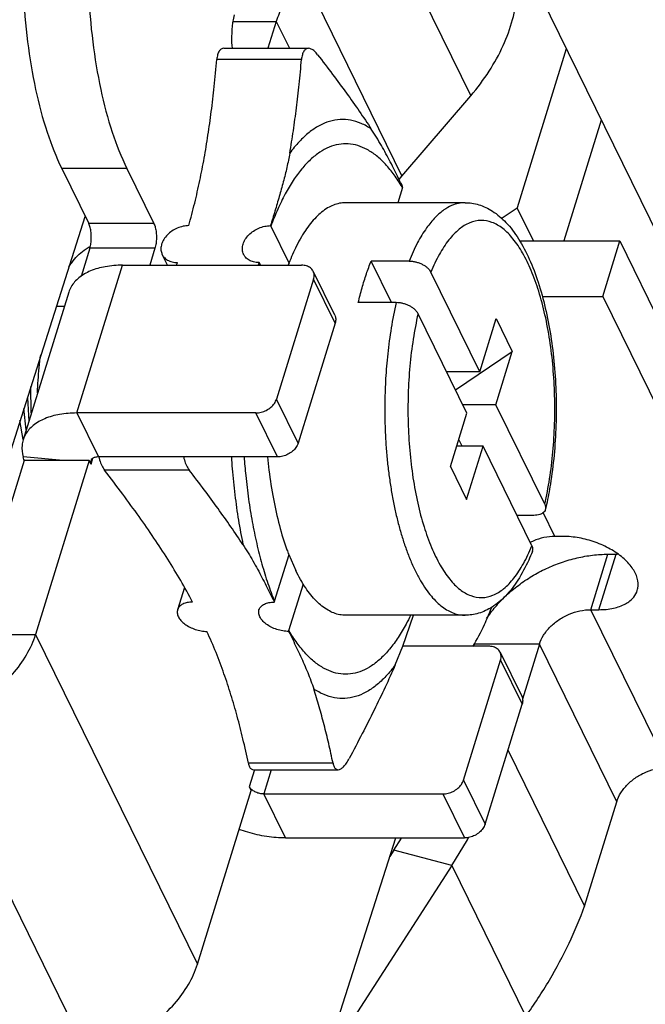
# Model space of a CAD drawing. Extents: x 1561 to 2006, y -36 to 279.
# Drawn here: x 1659 to 1668, y 1 to 15 of the extents above; entities that cross this region are included whole.
import ezdxf

# ---------------------------------------------------------------- set-up
doc = ezdxf.new("R2010")
doc.units = 0
doc.header["$MEASUREMENT"] = 0
doc.layers.get('0').update_dxf_attribs({"linetype": 'CONTINUOUS', "lineweight": 30})

msp = doc.modelspace()

# ---------------------------------------------------------------- linework, layer by layer
at = {"linetype": 'Continuous'}
for p, q in [((1666.021, 16.436), (1669.011, 10.343)), ((1664.869, 15.466), (1665.615, 13.945)), ((1663.492, 15.233), (1664.667, 12.839)), ((1662.353, 14.988), (1662.367, 15.054)), ((1662.35, 14.964), (1662.941, 14.964)), ((1662.941, 14.964), (1662.827, 14.596)), ((1662.941, 14.964), (1663.122, 14.596)), ((1662.219, 14.596), (1663.383, 14.596)), ((1666.927, 14.59), (1666.251, 12.404)), ((1663.288, 14.443), (1662.124, 14.443)), ((1664.667, 12.839), (1665.615, 13.945)), ((1667.408, 13.608), (1666.895, 11.948)), ((1660.887, 12.945), (1659.992, 12.945)), ((1659.992, 12.945), (1660.363, 12.19)), ((1660.887, 12.945), (1661.258, 12.19)), ((1664.629, 12.793), (1664.667, 12.839)), ((1664.675, 12.684), (1664.61, 12.474)), ((1664.675, 12.684), (1664.671, 12.691)), ((1664.675, 12.684), (1664.678, 12.696)), ((1665.536, 12.474), (1663.895, 12.474)), ((1666.033, 12.257), (1666.251, 12.404)), ((1666.475, 11.948), (1666.251, 12.404)), ((1657.878, 4.652), (1660.315, 12.286)), ((1661.258, 12.19), (1660.363, 12.19)), ((1662.861, 12.159), (1662.866, 12.15)), ((1662.866, 12.15), (1663.116, 11.64)), ((1666.286, 11.948), (1667.662, 11.948)), ((1667.427, 11.186), (1667.662, 11.948)), ((1667.662, 11.948), (1668.245, 10.761)), ((1660.378, 11.848), (1660.258, 11.461)), ((1660.3, 11.824), (1660.37, 11.866)), ((1660.37, 11.866), (1660.375, 11.868)), ((1661.273, 11.848), (1660.378, 11.848)), ((1661.273, 11.848), (1661.201, 11.615)), ((1661.445, 11.615), (1661.373, 11.762)), ((1661.569, 11.614), (1661.582, 11.651)), ((1662.702, 11.644), (1662.693, 11.615)), ((1662.704, 11.651), (1662.702, 11.644)), ((1662.709, 11.642), (1662.702, 11.615)), ((1662.709, 11.642), (1662.704, 11.651)), ((1662.709, 11.642), (1662.722, 11.615)), ((1664.767, 11.672), (1664.244, 11.672)), ((1664.525, 11.101), (1664.244, 11.672)), ((1660.199, 9.584), (1660.827, 11.615)), ((1660.827, 11.615), (1663.289, 11.615)), ((1663.745, 10.927), (1663.448, 11.531)), ((1665.737, 10.151), (1665.065, 11.52)), ((1663.454, 11.424), (1662.944, 9.775)), ((1663.75, 10.82), (1663.454, 11.424)), ((1660.089, 11.244), (1659.462, 9.214)), ((1664.59, 11.101), (1664.068, 11.101)), ((1666.594, 11.186), (1667.427, 11.186)), ((1667.427, 11.186), (1668.502, 8.996)), ((1660.029, 11.049), (1659.92, 11.049)), ((1665.56, 9.58), (1664.889, 10.949)), ((1665.737, 10.151), (1665.962, 10.881)), ((1665.962, 10.881), (1666.185, 10.428)), ((1663.75, 10.82), (1663.241, 9.17)), ((1665.403, 9.901), (1666.185, 10.428)), ((1665.959, 9.698), (1666.185, 10.428)), ((1665.737, 10.151), (1665.28, 10.151)), ((1659.574, 9.584), (1659.567, 9.948)), ((1659.52, 9.797), (1659.538, 9.465)), ((1663.241, 9.17), (1662.944, 9.775)), ((1659.503, 9.352), (1659.47, 9.645)), ((1665.959, 9.698), (1665.503, 9.698)), ((1666.631, 8.329), (1665.959, 9.698)), ((1659.461, 9.218), (1659.418, 9.48)), ((1662.661, 9.584), (1660.199, 9.584)), ((1660.199, 9.584), (1660.496, 8.98)), ((1662.958, 8.98), (1662.661, 9.584)), ((1665.335, 8.85), (1665.56, 9.58)), ((1665.494, 9.127), (1665.449, 9.218)), ((1665.783, 9.127), (1665.42, 9.127)), ((1665.557, 8.397), (1665.783, 9.127)), ((1666.454, 7.758), (1665.783, 9.127)), ((1660.01, 8.93), (1659.462, 8.981)), ((1659.472, 8.947), (1659.462, 8.981)), ((1659.479, 8.93), (1659.472, 8.947)), ((1660.396, 8.879), (1660.421, 8.961)), ((1662.958, 8.98), (1660.496, 8.98)), ((1660.504, 8.98), (1660.513, 8.939)), ((1659.476, 8.93), (1658.738, 6.54)), ((1660.371, 8.93), (1659.476, 8.93)), ((1660.371, 8.93), (1659.633, 6.54)), ((1660.396, 8.879), (1660.371, 8.93)), ((1660.391, 8.927), (1660.391, 8.894)), ((1660.396, 8.879), (1660.391, 8.894)), ((1660.396, 8.879), (1660.391, 8.879)), ((1661.745, 8.798), (1660.581, 8.798)), ((1665.335, 8.85), (1665.557, 8.397)), ((1666.655, 8.325), (1666.641, 8.262)), ((1666.482, 8.177), (1666.249, 8.177)), ((1666.77, 7.888), (1666.61, 8.215)), ((1666.882, 7.888), (1666.77, 7.888)), ((1662.917, 6.996), (1663.116, 7.639)), ((1663.113, 7.638), (1663.209, 7.418)), ((1667.264, 6.881), (1667.5, 7.643)), ((1667.376, 6.881), (1667.611, 7.643)), ((1667.5, 7.643), (1667.611, 7.643)), ((1667.611, 7.643), (1667.632, 7.643)), ((1661.679, 7.187), (1661.584, 6.879)), ((1663.115, 6.594), (1663.313, 7.236)), ((1662.91, 6.993), (1662.914, 6.985)), ((1662.914, 6.985), (1662.917, 6.996)), ((1665.536, 6.804), (1663.895, 6.804)), ((1664.681, 6.378), (1664.829, 6.804)), ((1665.536, 6.804), (1665.536, 6.804)), ((1667.264, 6.881), (1667.376, 6.881)), ((1668.327, 4.716), (1667.264, 6.881)), ((1658.738, 6.54), (1659.633, 6.54)), ((1659.633, 6.54), (1661.857, 2.009)), ((1663.115, 6.594), (1663.111, 6.582)), ((1664.577, 6.124), (1664.681, 6.378)), ((1665.858, 6.378), (1664.681, 6.378)), ((1665.662, 6.405), (1665.654, 6.378)), ((1666.558, 6.405), (1665.662, 6.405)), ((1666.558, 6.405), (1666.325, 5.652)), ((1667.62, 4.24), (1666.558, 6.405)), ((1666.018, 6.295), (1666.314, 5.691)), ((1665.514, 4.538), (1666.023, 6.188)), ((1666.023, 6.188), (1666.32, 5.584)), ((1665.81, 3.934), (1666.32, 5.584)), ((1658.107, 5.33), (1660.33, 0.798)), ((1666.125, 4.953), (1667.178, 2.808)), ((1663.721, 4.77), (1662.558, 4.77)), ((1662.643, 4.682), (1662.57, 4.448)), ((1662.627, 4.682), (1663.791, 4.682)), ((1662.872, 4.682), (1662.769, 4.348)), ((1665.514, 4.538), (1665.81, 3.934)), ((1661.857, 2.009), (1662.595, 4.398)), ((1662.57, 4.448), (1662.595, 4.398)), ((1662.57, 4.448), (1662.579, 4.434)), ((1662.579, 4.434), (1662.572, 4.433)), ((1662.604, 4.407), (1662.579, 4.434)), ((1662.769, 4.348), (1665.231, 4.348)), ((1663.066, 3.744), (1662.769, 4.348)), ((1665.231, 4.348), (1665.528, 3.744)), ((1667.178, 2.808), (1667.62, 4.24)), ((1663.066, 3.744), (1665.528, 3.744)), ((1663.574, 0.586), (1664.582, 3.744)), ((1664.556, 3.574), (1664.66, 3.741)), ((1665.352, 3.364), (1665.568, 3.72)), ((1665.568, 3.72), (1665.583, 3.748)), ((1664.556, 3.574), (1664.501, 3.489)), ((1665.352, 3.364), (1664.556, 3.574)), ((1665.352, 3.364), (1663.655, 0.737)), ((1665.352, 3.364), (1666.369, 1.292))]:
    msp.add_line(p, q, dxfattribs=at)
for points, knots in [([(1660.658, 18.066), (1660.597, 17.869), (1660.494, 17.45), (1660.394, 16.791), (1660.346, 16.095), (1660.35, 15.388), (1660.408, 14.696), (1660.515, 14.046), (1660.669, 13.462), (1660.809, 13.105), (1660.887, 12.945)], [0, 0, 0, 0, 0.619199, 1.291575, 1.996347, 2.71081, 3.411708, 4.07656, 4.685053, 5.220671, 5.220671, 5.220671, 5.220671]), ([(1659.583, 17.312), (1659.553, 17.143), (1659.496, 16.739), (1659.451, 16.095), (1659.455, 15.388), (1659.512, 14.696), (1659.62, 14.046), (1659.774, 13.462), (1659.913, 13.105), (1659.992, 12.945)], [0, 0, 0, 0, 0.516712, 1.221484, 1.935947, 2.636846, 3.301698, 3.91019, 4.445808, 4.445808, 4.445808, 4.445808]), ([(1665.615, 13.945), (1665.706, 14.052), (1665.871, 14.271), (1666.066, 14.622), (1666.197, 14.981), (1666.241, 15.226), (1666.251, 15.347)], [0, 0, 0, 0, 0.419486, 0.819949, 1.200494, 1.56212, 1.56212, 1.56212, 1.56212]), ([(1663.051, 15.232), (1663.043, 15.216), (1663, 15.13), (1662.964, 15.04), (1662.941, 14.964)], [0, 0, 0, 0, 0.0519981, 0.2892665, 0.2892665, 0.2892665, 0.2892665]), ([(1662.337, 14.596), (1662.332, 14.65), (1662.328, 14.767), (1662.338, 14.898), (1662.35, 14.974), (1662.353, 14.988)], [0, 0, 0, 0, 0.1630512, 0.349924, 0.3936416, 0.3936416, 0.3936416, 0.3936416]), ([(1662.219, 14.596), (1662.219, 14.596), (1662.207, 14.596), (1662.18, 14.588), (1662.151, 14.553), (1662.132, 14.504), (1662.126, 14.464), (1662.124, 14.443)], [0, 0, 0, 0, 0.0007903, 0.0371893, 0.0783703, 0.1306721, 0.1961662, 0.1961662, 0.1961662, 0.1961662]), ([(1663.383, 14.596), (1663.383, 14.596), (1663.37, 14.596), (1663.344, 14.588), (1663.315, 14.553), (1663.296, 14.504), (1663.29, 14.464), (1663.288, 14.443)], [0, 0, 0, 0, 0.0007903, 0.0371893, 0.0783703, 0.1306721, 0.1961662, 0.1961662, 0.1961662, 0.1961662]), ([(1663.509, 14.508), (1663.496, 14.526), (1663.47, 14.555), (1663.427, 14.587), (1663.396, 14.596), (1663.383, 14.596)], [0, 0, 0, 0, 0.0655535, 0.1178529, 0.1581359, 0.1581359, 0.1581359, 0.1581359]), ([(1663.509, 14.508), (1663.579, 14.418), (1663.712, 14.243), (1663.903, 13.984), (1664.081, 13.734), (1664.193, 13.568), (1664.247, 13.486)], [0, 0, 0, 0, 0.341135, 0.660032, 0.964966, 1.26133, 1.26133, 1.26133, 1.26133]), ([(1661.738, 12.159), (1661.767, 12.261), (1661.821, 12.467), (1661.891, 12.777), (1661.952, 13.088), (1662.004, 13.404), (1662.05, 13.732), (1662.091, 14.079), (1662.113, 14.318), (1662.124, 14.443)], [0, 0, 0, 0, 0.320098, 0.636942, 0.952709, 1.271546, 1.599514, 1.945031, 2.319911, 2.319911, 2.319911, 2.319911]), ([(1663.126, 13.154), (1663.144, 13.257), (1663.177, 13.464), (1663.22, 13.78), (1663.257, 14.106), (1663.278, 14.329), (1663.288, 14.443)], [0, 0, 0, 0, 0.31323, 0.62967, 0.955387, 1.299037, 1.299037, 1.299037, 1.299037]), ([(1664.247, 13.486), (1664.203, 13.516), (1664.112, 13.567), (1663.966, 13.613), (1663.818, 13.623), (1663.67, 13.596), (1663.525, 13.534), (1663.385, 13.439), (1663.249, 13.311), (1663.166, 13.209), (1663.126, 13.154)], [0, 0, 0, 0, 0.161237, 0.311162, 0.455809, 0.602051, 0.756497, 0.924538, 1.109975, 1.31513, 1.31513, 1.31513, 1.31513]), ([(1664.678, 12.696), (1664.66, 12.733), (1664.622, 12.809), (1664.566, 12.922), (1664.508, 13.035), (1664.448, 13.148), (1664.386, 13.261), (1664.319, 13.374), (1664.272, 13.449), (1664.247, 13.486)], [0, 0, 0, 0, 0.1259047, 0.2521558, 0.3790554, 0.5069433, 0.636183, 0.7672066, 0.9004687, 0.9004687, 0.9004687, 0.9004687]), ([(1664.671, 12.691), (1664.637, 12.748), (1664.566, 12.856), (1664.449, 13), (1664.325, 13.118), (1664.197, 13.206), (1664.065, 13.263), (1663.931, 13.288), (1663.796, 13.28), (1663.662, 13.24), (1663.532, 13.168), (1663.405, 13.066), (1663.284, 12.935), (1663.168, 12.776), (1663.058, 12.59), (1662.956, 12.379), (1662.895, 12.229), (1662.866, 12.15)], [0, 0, 0, 0, 0.198936, 0.386475, 0.556053, 0.709749, 0.850971, 0.984561, 1.116477, 1.252952, 1.399496, 1.560282, 1.738066, 1.93439, 2.149846, 2.384303, 2.637068, 2.637068, 2.637068, 2.637068]), ([(1663.126, 13.154), (1663.115, 13.089), (1663.087, 12.957), (1663.038, 12.759), (1662.982, 12.559), (1662.923, 12.359), (1662.882, 12.225), (1662.861, 12.159)], [0, 0, 0, 0, 0.199674, 0.404286, 0.612057, 0.821295, 1.030879, 1.030879, 1.030879, 1.030879]), ([(1663.895, 12.474), (1663.866, 12.474), (1663.779, 12.465), (1663.634, 12.405), (1663.475, 12.272), (1663.328, 12.084), (1663.203, 11.859), (1663.134, 11.695), (1663.103, 11.615)], [0, 0, 0, 0, 0.085553, 0.26082, 0.462478, 0.699515, 0.975015, 1.23158, 1.23158, 1.23158, 1.23158]), ([(1665.536, 12.474), (1665.535, 12.474), (1665.504, 12.474), (1665.441, 12.467), (1665.343, 12.435), (1665.235, 12.372), (1665.117, 12.269), (1664.994, 12.118), (1664.872, 11.915), (1664.801, 11.758), (1664.767, 11.672)], [0, 0, 0, 0, 0.004449, 0.0905, 0.189769, 0.311363, 0.464277, 0.656391, 0.893101, 1.171666, 1.171666, 1.171666, 1.171666]), ([(1665.536, 12.474), (1665.599, 12.474), (1665.732, 12.454), (1665.927, 12.36), (1666.114, 12.199), (1666.282, 11.973), (1666.428, 11.694), (1666.548, 11.374), (1666.645, 11.02), (1666.718, 10.641), (1666.766, 10.242), (1666.79, 9.831), (1666.789, 9.417), (1666.763, 9.007), (1666.718, 8.643), (1666.675, 8.418), (1666.655, 8.325)], [0, 0, 0, 0, 0.18889, 0.397445, 0.639842, 0.92241, 1.237672, 1.58032, 1.947532, 2.335519, 2.739203, 3.152516, 3.568823, 3.981313, 4.383379, 4.668755, 4.668755, 4.668755, 4.668755]), ([(1660.378, 11.848), (1660.385, 11.87), (1660.394, 11.917), (1660.4, 11.989), (1660.397, 12.063), (1660.385, 12.131), (1660.371, 12.172), (1660.363, 12.19)], [0, 0, 0, 0, 0.0677935, 0.1425426, 0.2181469, 0.2883791, 0.3478466, 0.3478466, 0.3478466, 0.3478466]), ([(1661.258, 12.19), (1661.267, 12.172), (1661.281, 12.131), (1661.292, 12.063), (1661.295, 11.989), (1661.29, 11.917), (1661.28, 11.87), (1661.273, 11.848)], [0, 0, 0, 0, 0.0594674, 0.1296997, 0.205304, 0.2800531, 0.3478466, 0.3478466, 0.3478466, 0.3478466]), ([(1666.631, 8.329), (1666.657, 8.445), (1666.702, 8.684), (1666.747, 9.053), (1666.77, 9.436), (1666.77, 9.824), (1666.749, 10.207), (1666.705, 10.578), (1666.64, 10.928), (1666.556, 11.249), (1666.454, 11.534), (1666.337, 11.777), (1666.207, 11.974), (1666.066, 12.12), (1665.914, 12.211), (1665.753, 12.242), (1665.592, 12.205), (1665.441, 12.109), (1665.301, 11.958), (1665.172, 11.758), (1665.1, 11.604), (1665.065, 11.52)], [0, 0, 0, 0, 0.355119, 0.729735, 1.115505, 1.505355, 1.89171, 2.267168, 2.624707, 2.957984, 3.261613, 3.5316, 3.765971, 3.965714, 4.136452, 4.290283, 4.444958, 4.617884, 4.820457, 5.057928, 5.32984, 5.32984, 5.32984, 5.32984]), ([(1661.738, 12.159), (1661.712, 12.158), (1661.657, 12.152), (1661.579, 12.126), (1661.506, 12.086), (1661.443, 12.034), (1661.394, 11.973), (1661.363, 11.908), (1661.352, 11.841), (1661.36, 11.792), (1661.37, 11.768), (1661.373, 11.762)], [0, 0, 0, 0, 0.0799272, 0.1630702, 0.2468887, 0.3287238, 0.4062717, 0.4780769, 0.5440306, 0.6057403, 0.6239015, 0.6239015, 0.6239015, 0.6239015]), ([(1662.492, 11.762), (1662.489, 11.767), (1662.479, 11.792), (1662.471, 11.841), (1662.482, 11.908), (1662.513, 11.974), (1662.563, 12.035), (1662.626, 12.087), (1662.7, 12.127), (1662.78, 12.152), (1662.834, 12.159), (1662.861, 12.159)], [0, 0, 0, 0, 0.017179, 0.079348, 0.1458072, 0.2182107, 0.2964423, 0.3789975, 0.4635052, 0.5472391, 0.6275712, 0.6275712, 0.6275712, 0.6275712]), ([(1660.088, 11.591), (1660.101, 11.611), (1660.161, 11.697), (1660.234, 11.777), (1660.3, 11.824)], [0, 0, 0, 0, 0.0718061, 0.3163966, 0.3163966, 0.3163966, 0.3163966]), ([(1661.373, 11.762), (1661.379, 11.749), (1661.399, 11.72), (1661.445, 11.682), (1661.509, 11.657), (1661.557, 11.651), (1661.582, 11.651)], [0, 0, 0, 0, 0.042651, 0.1057522, 0.1739529, 0.2481534, 0.2481534, 0.2481534, 0.2481534]), ([(1662.704, 11.651), (1662.679, 11.651), (1662.631, 11.656), (1662.566, 11.681), (1662.519, 11.719), (1662.499, 11.749), (1662.492, 11.762)], [0, 0, 0, 0, 0.0750163, 0.1439772, 0.2076997, 0.2518312, 0.2518312, 0.2518312, 0.2518312]), ([(1664.068, 11.101), (1664.084, 11.169), (1664.118, 11.301), (1664.177, 11.492), (1664.221, 11.614), (1664.244, 11.672)], [0, 0, 0, 0, 0.2096144, 0.4096113, 0.5981867, 0.5981867, 0.5981867, 0.5981867]), ([(1664.767, 11.672), (1664.782, 11.672), (1664.813, 11.67), (1664.859, 11.661), (1664.904, 11.647), (1664.947, 11.628), (1664.986, 11.606), (1665.02, 11.579), (1665.047, 11.551), (1665.06, 11.53), (1665.065, 11.52)], [0, 0, 0, 0, 0.0452239, 0.0924658, 0.1403405, 0.1875835, 0.2330069, 0.2756096, 0.3146806, 0.3497777, 0.3497777, 0.3497777, 0.3497777]), ([(1660.827, 11.615), (1660.748, 11.615), (1660.598, 11.603), (1660.393, 11.547), (1660.228, 11.455), (1660.13, 11.346), (1660.097, 11.27), (1660.089, 11.244)], [0, 0, 0, 0, 0.2369582, 0.4485709, 0.6332828, 0.7961556, 0.8778738, 0.8778738, 0.8778738, 0.8778738]), ([(1663.448, 11.531), (1663.447, 11.533), (1663.438, 11.551), (1663.41, 11.582), (1663.354, 11.609), (1663.311, 11.615), (1663.289, 11.615)], [0, 0, 0, 0, 0.0053765, 0.0611058, 0.1215304, 0.1884665, 0.1884665, 0.1884665, 0.1884665]), ([(1663.454, 11.424), (1663.46, 11.443), (1663.465, 11.48), (1663.455, 11.516), (1663.448, 11.531)], [0, 0, 0, 0, 0.0592627, 0.1092495, 0.1092495, 0.1092495, 0.1092495]), ([(1664.59, 11.101), (1664.563, 10.986), (1664.517, 10.752), (1664.47, 10.403), (1664.442, 10.067), (1664.431, 9.756), (1664.432, 9.478), (1664.442, 9.233), (1664.458, 9.013), (1664.479, 8.81), (1664.506, 8.616), (1664.537, 8.426), (1664.574, 8.243), (1664.616, 8.067), (1664.664, 7.897), (1664.718, 7.732), (1664.779, 7.572), (1664.825, 7.469), (1664.85, 7.418)], [0, 0, 0, 0, 0.355824, 0.714005, 1.055316, 1.368172, 1.645858, 1.888816, 2.105185, 2.306186, 2.501407, 2.694083, 2.881278, 3.062033, 3.238125, 3.411027, 3.581729, 3.750735, 3.750735, 3.750735, 3.750735]), ([(1664.889, 10.949), (1664.884, 10.959), (1664.87, 10.98), (1664.843, 11.008), (1664.809, 11.035), (1664.77, 11.057), (1664.727, 11.076), (1664.682, 11.09), (1664.636, 11.099), (1664.605, 11.101), (1664.59, 11.101)], [0, 0, 0, 0, 0.0351346, 0.074279, 0.1169622, 0.1624264, 0.2096448, 0.2574422, 0.3046011, 0.3497776, 0.3497776, 0.3497776, 0.3497776]), ([(1663.745, 10.927), (1663.752, 10.912), (1663.761, 10.876), (1663.756, 10.839), (1663.75, 10.82)], [0, 0, 0, 0, 0.0499869, 0.1092495, 0.1092495, 0.1092495, 0.1092495]), ([(1664.889, 10.949), (1664.863, 10.833), (1664.818, 10.594), (1664.773, 10.225), (1664.75, 9.842), (1664.749, 9.454), (1664.771, 9.071), (1664.815, 8.7), (1664.88, 8.35), (1664.964, 8.029), (1665.066, 7.744), (1665.183, 7.501), (1665.313, 7.304), (1665.454, 7.158), (1665.606, 7.067), (1665.767, 7.036), (1665.928, 7.073), (1666.079, 7.169), (1666.219, 7.32), (1666.348, 7.52), (1666.42, 7.674), (1666.454, 7.758)], [0, 0, 0, 0, 0.355119, 0.729735, 1.115505, 1.505355, 1.89171, 2.267168, 2.624707, 2.957984, 3.261613, 3.5316, 3.765971, 3.965714, 4.136452, 4.290283, 4.444958, 4.617884, 4.820457, 5.057928, 5.32984, 5.32984, 5.32984, 5.32984]), ([(1659.659, 9.863), (1659.663, 9.977), (1659.675, 10.152), (1659.695, 10.325), (1659.703, 10.385)], [0, 0, 0, 0, 0.3416996, 0.523954, 0.523954, 0.523954, 0.523954]), ([(1662.661, 9.584), (1662.686, 9.584), (1662.735, 9.591), (1662.805, 9.618), (1662.868, 9.66), (1662.916, 9.712), (1662.938, 9.754), (1662.944, 9.775)], [0, 0, 0, 0, 0.0726424, 0.1483809, 0.223768, 0.2954468, 0.3610862, 0.3610862, 0.3610862, 0.3610862]), ([(1660.199, 9.584), (1660.12, 9.584), (1659.97, 9.573), (1659.765, 9.517), (1659.6, 9.425), (1659.503, 9.316), (1659.47, 9.24), (1659.462, 9.214)], [0, 0, 0, 0, 0.2369582, 0.4485709, 0.6332828, 0.7961556, 0.8778738, 0.8778738, 0.8778738, 0.8778738]), ([(1659.462, 9.214), (1659.455, 9.191), (1659.439, 9.114), (1659.448, 9.033), (1659.462, 8.981)], [0, 0, 0, 0, 0.0729896, 0.2349549, 0.2349549, 0.2349549, 0.2349549]), ([(1663.241, 9.17), (1663.234, 9.149), (1663.213, 9.108), (1663.164, 9.055), (1663.102, 9.014), (1663.032, 8.987), (1662.982, 8.98), (1662.958, 8.98)], [0, 0, 0, 0, 0.0656395, 0.1373182, 0.2127053, 0.2884439, 0.3610862, 0.3610862, 0.3610862, 0.3610862]), ([(1660.496, 8.98), (1660.479, 8.98), (1660.449, 8.977), (1660.41, 8.96), (1660.394, 8.938), (1660.391, 8.927), (1660.391, 8.927)], [0, 0, 0, 0, 0.0494174, 0.0902277, 0.1241927, 0.1248329, 0.1248329, 0.1248329, 0.1248329]), ([(1660.513, 8.939), (1660.521, 8.912), (1660.539, 8.863), (1660.566, 8.818), (1660.581, 8.798)], [0, 0, 0, 0, 0.0815444, 0.1568035, 0.1568035, 0.1568035, 0.1568035]), ([(1661.668, 8.98), (1661.67, 8.966), (1661.68, 8.926), (1661.703, 8.863), (1661.729, 8.818), (1661.745, 8.798)], [0, 0, 0, 0, 0.0422375, 0.1237819, 0.1990409, 0.1990409, 0.1990409, 0.1990409]), ([(1662.324, 8.98), (1662.327, 8.926), (1662.34, 8.752), (1662.369, 8.462), (1662.418, 8.114), (1662.46, 7.887), (1662.483, 7.775)], [0, 0, 0, 0, 0.16227, 0.522952, 0.875006, 1.215947, 1.215947, 1.215947, 1.215947]), ([(1662.499, 8.98), (1662.505, 8.894), (1662.522, 8.701), (1662.557, 8.403), (1662.607, 8.091), (1662.669, 7.793), (1662.74, 7.51), (1662.822, 7.245), (1662.884, 7.077), (1662.917, 6.996)], [0, 0, 0, 0, 0.257272, 0.582786, 0.899347, 1.20477, 1.497029, 1.774288, 2.034952, 2.034952, 2.034952, 2.034952]), ([(1662.821, 8.98), (1662.827, 8.919), (1662.847, 8.726), (1662.895, 8.41), (1662.977, 8.045), (1663.055, 7.791), (1663.104, 7.66), (1663.113, 7.638)], [0, 0, 0, 0, 0.183883, 0.58258, 0.95827, 1.30464, 1.377365, 1.377365, 1.377365, 1.377365]), ([(1661.791, 6.985), (1661.738, 7.085), (1661.628, 7.283), (1661.45, 7.576), (1661.258, 7.869), (1661.052, 8.167), (1660.825, 8.478), (1660.665, 8.689), (1660.581, 8.798)], [0, 0, 0, 0, 0.338139, 0.680518, 1.02874, 1.388156, 1.767851, 2.181883, 2.181883, 2.181883, 2.181883]), ([(1662.483, 7.775), (1662.428, 7.858), (1662.316, 8.024), (1662.138, 8.274), (1661.948, 8.533), (1661.814, 8.708), (1661.745, 8.798)], [0, 0, 0, 0, 0.296402, 0.601343, 0.920222, 1.26133, 1.26133, 1.26133, 1.26133]), ([(1666.641, 8.262), (1666.64, 8.256), (1666.634, 8.241), (1666.619, 8.22), (1666.593, 8.201), (1666.561, 8.187), (1666.523, 8.179), (1666.496, 8.177), (1666.482, 8.177)], [0, 0, 0, 0, 0.0184022, 0.0467811, 0.0778578, 0.1126628, 0.1514678, 0.1937806, 0.1937806, 0.1937806, 0.1937806]), ([(1666.631, 8.329), (1666.636, 8.32), (1666.642, 8.301), (1666.644, 8.277), (1666.642, 8.265), (1666.641, 8.262)], [0, 0, 0, 0, 0.03139521, 0.06002129, 0.06916416, 0.06916416, 0.06916416, 0.06916416]), ([(1666.77, 7.888), (1666.72, 7.888), (1666.617, 7.877), (1666.504, 7.84), (1666.443, 7.812), (1666.429, 7.805)], [0, 0, 0, 0, 0.1507064, 0.3077187, 0.3534569, 0.3534569, 0.3534569, 0.3534569]), ([(1667.903, 7.146), (1667.906, 7.156), (1667.92, 7.21), (1667.91, 7.324), (1667.833, 7.469), (1667.703, 7.605), (1667.53, 7.723), (1667.326, 7.814), (1667.106, 7.873), (1666.956, 7.888), (1666.882, 7.888)], [0, 0, 0, 0, 0.030704, 0.168424, 0.328062, 0.515451, 0.727112, 0.953973, 1.18418, 1.405321, 1.405321, 1.405321, 1.405321]), ([(1662.483, 7.775), (1662.507, 7.738), (1662.554, 7.664), (1662.621, 7.551), (1662.684, 7.437), (1662.744, 7.324), (1662.801, 7.211), (1662.857, 7.101), (1662.892, 7.028), (1662.91, 6.993)], [0, 0, 0, 0, 0.133263, 0.2642884, 0.3935298, 0.5214188, 0.6483178, 0.7745669, 0.8919179, 0.8919179, 0.8919179, 0.8919179]), ([(1666.461, 7.679), (1666.463, 7.686), (1666.468, 7.702), (1666.466, 7.73), (1666.459, 7.749), (1666.454, 7.758)], [0, 0, 0, 0, 0.02188723, 0.05046875, 0.08183396, 0.08183396, 0.08183396, 0.08183396]), ([(1666.461, 7.679), (1666.445, 7.639), (1666.387, 7.505), (1666.274, 7.293), (1666.107, 7.072), (1665.923, 6.915), (1665.73, 6.824), (1665.599, 6.804), (1665.536, 6.804)], [0, 0, 0, 0, 0.128582, 0.439439, 0.716763, 0.954107, 1.159322, 1.347173, 1.347173, 1.347173, 1.347173]), ([(1665.832, 6.758), (1665.869, 6.814), (1665.952, 6.925), (1666.099, 7.079), (1666.267, 7.219), (1666.452, 7.344), (1666.651, 7.45), (1666.859, 7.534), (1667.072, 7.596), (1667.286, 7.634), (1667.429, 7.643), (1667.5, 7.643)], [0, 0, 0, 0, 0.201912, 0.415557, 0.635353, 0.858605, 1.084073, 1.308734, 1.531167, 1.748745, 1.960079, 1.960079, 1.960079, 1.960079]), ([(1663.895, 6.804), (1663.868, 6.804), (1663.783, 6.812), (1663.639, 6.87), (1663.48, 7), (1663.332, 7.187), (1663.249, 7.336), (1663.209, 7.418)], [0, 0, 0, 0, 0.0801819, 0.2548324, 0.4554663, 0.6912933, 0.9655545, 0.9655545, 0.9655545, 0.9655545]), ([(1664.85, 7.418), (1664.873, 7.371), (1664.919, 7.284), (1664.994, 7.167), (1665.068, 7.068), (1665.144, 6.986), (1665.22, 6.92), (1665.299, 6.868), (1665.378, 6.831), (1665.458, 6.809), (1665.511, 6.804), (1665.536, 6.804)], [0, 0, 0, 0, 0.1569713, 0.2949484, 0.4174826, 0.5276223, 0.628096, 0.721365, 0.8085892, 0.8906854, 0.9669628, 0.9669628, 0.9669628, 0.9669628]), ([(1667.376, 6.881), (1667.443, 6.881), (1667.569, 6.892), (1667.736, 6.949), (1667.852, 7.037), (1667.893, 7.113), (1667.903, 7.146)], [0, 0, 0, 0, 0.2012169, 0.3756375, 0.5236301, 0.6263991, 0.6263991, 0.6263991, 0.6263991]), ([(1661.791, 6.985), (1661.766, 6.985), (1661.72, 6.981), (1661.658, 6.961), (1661.611, 6.929), (1661.59, 6.898), (1661.584, 6.881), (1661.584, 6.879)], [0, 0, 0, 0, 0.0732361, 0.1376509, 0.1930881, 0.2422752, 0.2467731, 0.2467731, 0.2467731, 0.2467731]), ([(1662.703, 6.879), (1662.703, 6.881), (1662.709, 6.899), (1662.731, 6.93), (1662.779, 6.962), (1662.842, 6.981), (1662.889, 6.985), (1662.914, 6.985)], [0, 0, 0, 0, 0.0052683, 0.0549273, 0.1110412, 0.1763112, 0.2504496, 0.2504496, 0.2504496, 0.2504496]), ([(1665.641, 6.374), (1665.701, 6.471), (1665.792, 6.646), (1665.868, 6.828), (1665.897, 6.905)], [0, 0, 0, 0, 0.3431252, 0.5906905, 0.5906905, 0.5906905, 0.5906905]), ([(1661.584, 6.879), (1661.579, 6.865), (1661.577, 6.832), (1661.594, 6.78), (1661.63, 6.728), (1661.684, 6.681), (1661.751, 6.64), (1661.827, 6.608), (1661.907, 6.588), (1661.962, 6.583), (1661.988, 6.582)], [0, 0, 0, 0, 0.0441832, 0.0981357, 0.1607989, 0.2324884, 0.3114145, 0.3945345, 0.4781946, 0.5586669, 0.5586669, 0.5586669, 0.5586669]), ([(1663.111, 6.582), (1663.084, 6.582), (1663.029, 6.587), (1662.948, 6.607), (1662.872, 6.639), (1662.804, 6.68), (1662.75, 6.728), (1662.713, 6.78), (1662.696, 6.832), (1662.699, 6.866), (1662.703, 6.879)], [0, 0, 0, 0, 0.0808525, 0.1651307, 0.2489835, 0.3286596, 0.4010248, 0.4642265, 0.5185795, 0.5623663, 0.5623663, 0.5623663, 0.5623663]), ([(1664.786, 6.803), (1664.767, 6.763), (1664.714, 6.659), (1664.622, 6.502), (1664.506, 6.343), (1664.384, 6.212), (1664.258, 6.11), (1664.127, 6.038), (1663.994, 5.997), (1663.859, 5.99), (1663.724, 6.015), (1663.592, 6.072), (1663.464, 6.16), (1663.34, 6.278), (1663.222, 6.424), (1663.15, 6.534), (1663.115, 6.594)], [0, 0, 0, 0, 0.134055, 0.34951, 0.545833, 0.723616, 0.884401, 1.030944, 1.167419, 1.299336, 1.432926, 1.574148, 1.727845, 1.897424, 2.084961, 2.29145, 2.29145, 2.29145, 2.29145]), ([(1666.558, 6.405), (1666.571, 6.449), (1666.612, 6.535), (1666.704, 6.649), (1666.824, 6.747), (1666.962, 6.822), (1667.111, 6.869), (1667.214, 6.881), (1667.264, 6.881)], [0, 0, 0, 0, 0.135768, 0.2824653, 0.4372699, 0.5957348, 0.7527471, 0.9034536, 0.9034536, 0.9034536, 0.9034536]), ([(1658.107, 5.33), (1658.222, 5.35), (1658.452, 5.41), (1658.776, 5.556), (1659.071, 5.752), (1659.322, 5.987), (1659.515, 6.25), (1659.603, 6.443), (1659.633, 6.54)], [0, 0, 0, 0, 0.351258, 0.708674, 1.063543, 1.407503, 1.733719, 2.03813, 2.03813, 2.03813, 2.03813]), ([(1662.558, 4.77), (1662.534, 4.882), (1662.486, 5.098), (1662.406, 5.412), (1662.32, 5.711), (1662.223, 6.003), (1662.114, 6.294), (1662.032, 6.486), (1661.988, 6.582)], [0, 0, 0, 0, 0.344164, 0.663761, 0.971739, 1.277262, 1.586767, 1.903735, 1.903735, 1.903735, 1.903735]), ([(1663.111, 6.582), (1663.13, 6.545), (1663.166, 6.47), (1663.221, 6.357), (1663.274, 6.244), (1663.325, 6.131), (1663.373, 6.018), (1663.417, 5.906), (1663.444, 5.83), (1663.456, 5.792)], [0, 0, 0, 0, 0.1255669, 0.2508467, 0.3756344, 0.49963, 0.62244, 0.7436393, 0.8627513, 0.8627513, 0.8627513, 0.8627513]), ([(1666.018, 6.295), (1666.017, 6.296), (1666.008, 6.315), (1665.98, 6.346), (1665.924, 6.373), (1665.881, 6.378), (1665.858, 6.378)], [0, 0, 0, 0, 0.0053765, 0.0611058, 0.1215304, 0.1884665, 0.1884665, 0.1884665, 0.1884665]), ([(1666.023, 6.188), (1666.029, 6.207), (1666.035, 6.244), (1666.025, 6.28), (1666.018, 6.295)], [0, 0, 0, 0, 0.0592627, 0.1092495, 0.1092495, 0.1092495, 0.1092495]), ([(1664.577, 6.124), (1664.537, 6.069), (1664.455, 5.967), (1664.319, 5.839), (1664.178, 5.743), (1664.033, 5.682), (1663.886, 5.655), (1663.738, 5.665), (1663.591, 5.711), (1663.5, 5.762), (1663.456, 5.792)], [0, 0, 0, 0, 0.205155, 0.390592, 0.558633, 0.713079, 0.859321, 1.003968, 1.153893, 1.31513, 1.31513, 1.31513, 1.31513]), ([(1664.577, 6.124), (1664.532, 6.02), (1664.436, 5.812), (1664.284, 5.496), (1664.119, 5.17), (1664.003, 4.949), (1663.943, 4.835)], [0, 0, 0, 0, 0.340027, 0.688077, 1.050433, 1.436553, 1.436553, 1.436553, 1.436553]), ([(1663.721, 4.77), (1663.702, 4.86), (1663.664, 5.037), (1663.6, 5.296), (1663.532, 5.547), (1663.482, 5.711), (1663.456, 5.792)], [0, 0, 0, 0, 0.278047, 0.542477, 0.800387, 1.056859, 1.056859, 1.056859, 1.056859]), ([(1666.314, 5.691), (1666.322, 5.676), (1666.331, 5.639), (1666.326, 5.602), (1666.32, 5.584)], [0, 0, 0, 0, 0.0499869, 0.1092495, 0.1092495, 0.1092495, 0.1092495]), ([(1662.558, 4.77), (1662.561, 4.753), (1662.57, 4.724), (1662.593, 4.69), (1662.617, 4.682), (1662.627, 4.682)], [0, 0, 0, 0, 0.0510384, 0.0891444, 0.1202331, 0.1202331, 0.1202331, 0.1202331]), ([(1663.721, 4.77), (1663.725, 4.753), (1663.733, 4.724), (1663.757, 4.69), (1663.781, 4.682), (1663.791, 4.682)], [0, 0, 0, 0, 0.0510384, 0.0891444, 0.1202331, 0.1202331, 0.1202331, 0.1202331]), ([(1663.791, 4.682), (1663.791, 4.682), (1663.804, 4.682), (1663.832, 4.692), (1663.869, 4.725), (1663.908, 4.773), (1663.931, 4.813), (1663.943, 4.835)], [0, 0, 0, 0, 0.0006875, 0.037158, 0.0855299, 0.1477567, 0.2231736, 0.2231736, 0.2231736, 0.2231736]), ([(1667.62, 4.24), (1667.633, 4.284), (1667.675, 4.37), (1667.767, 4.484), (1667.886, 4.582), (1668.025, 4.657), (1668.174, 4.704), (1668.276, 4.716), (1668.327, 4.716)], [0, 0, 0, 0, 0.135768, 0.2824653, 0.4372699, 0.5957348, 0.7527471, 0.9034536, 0.9034536, 0.9034536, 0.9034536]), ([(1665.231, 4.348), (1665.255, 4.348), (1665.305, 4.355), (1665.375, 4.382), (1665.437, 4.423), (1665.486, 4.476), (1665.507, 4.517), (1665.514, 4.538)], [0, 0, 0, 0, 0.0726424, 0.1483809, 0.223768, 0.2954468, 0.3610862, 0.3610862, 0.3610862, 0.3610862]), ([(1662.769, 4.348), (1662.751, 4.348), (1662.713, 4.352), (1662.66, 4.37), (1662.624, 4.391), (1662.607, 4.404), (1662.604, 4.407)], [0, 0, 0, 0, 0.0555975, 0.1129323, 0.1673552, 0.1782556, 0.1782556, 0.1782556, 0.1782556]), ([(1665.81, 3.934), (1665.804, 3.913), (1665.782, 3.872), (1665.734, 3.819), (1665.672, 3.777), (1665.601, 3.75), (1665.552, 3.744), (1665.528, 3.744)], [0, 0, 0, 0, 0.0656395, 0.1373182, 0.2127053, 0.2884439, 0.3610862, 0.3610862, 0.3610862, 0.3610862]), ([(1663.066, 3.744), (1662.98, 3.744), (1662.805, 3.758), (1662.593, 3.806), (1662.469, 3.847), (1662.429, 3.862)], [0, 0, 0, 0, 0.2563331, 0.523418, 0.6501335, 0.6501335, 0.6501335, 0.6501335]), ([(1666.369, 1.292), (1666.484, 1.453), (1666.699, 1.779), (1666.97, 2.287), (1667.115, 2.634), (1667.178, 2.808)], [0, 0, 0, 0, 0.594725, 1.169183, 1.723179, 1.723179, 1.723179, 1.723179]), ([(1660.33, 0.798), (1660.446, 0.818), (1660.676, 0.879), (1661, 1.025), (1661.295, 1.22), (1661.546, 1.455), (1661.739, 1.718), (1661.827, 1.912), (1661.857, 2.009)], [0, 0, 0, 0, 0.351258, 0.708674, 1.063543, 1.407503, 1.733719, 2.03813, 2.03813, 2.03813, 2.03813])]:
    msp.add_open_spline(points, degree=3, knots=knots, dxfattribs=at)

doc.saveas('drawing.dxf')
